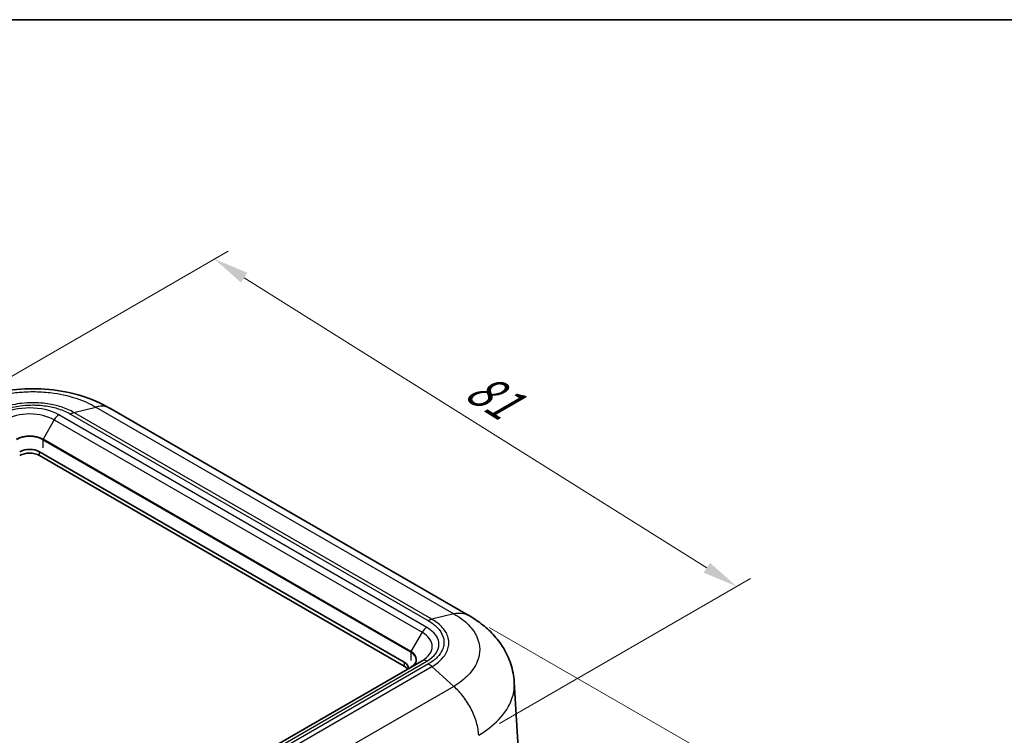
# Model space of a CAD drawing. Units: millimetres. Extents: x 0 to 5188, y 0 to 562.
# Drawn here: x 189 to 294, y 345 to 422 of the extents above; entities that cross this region are included whole.
import ezdxf

# ---------------------------------------------------------------- set-up
doc = ezdxf.new("R2010")
doc.units = ezdxf.units.MM
doc.header["$LTSCALE"] = 1.5
doc.layers.get('Defpoints').update_dxf_attribs({"lineweight": 25})
for name, color, linetype, lineweight in [('Border (ISO)', 7, 'Continuous', 35), ('Dimension (ISO)', 7, 'Continuous', 18), ('Visible (ISO)', 7, 'Continuous', 35), ('Visible Narrow (ISO)', 7, 'Continuous', 25)]:
    doc.layers.add(name, color=color, linetype=linetype, lineweight=lineweight)
doc.styles.add('Note Text (TK)', font='txt')
doc.dimstyles.new('Default - Method 1b (TK)', dxfattribs={"dimscale": 1.5, "dimtxt": 2.5, "dimasz": 2.5, "dimexe": 1, "dimexo": 1.5, "dimgap": 1, "dimtad": 1, "dimtoh": 1, "dimrnd": 1e-08, "dimdsep": 46, "dimtxsty": 'Note Text (TK)', "dimcen": 0.09, "dimdle": 5, "dimclrd": 100, "dimclre": 100, "dimclrt": 7, "dimadec": 1, "dimazin": 1, "dimtfac": 1, "dimtmove": 0, "dimatfit": 3, "dimfxl": 0, "dimtolj": 1, "dimlwd": -1, "dimlwe": -1, "dimarcsym": 0})

# ---------------------------------------------------------------- blocks, each defined once
blk = doc.blocks.new('図面枠 tk図枠')
at = {"layer": 'Border (ISO)'}
blk.add_line((14.5, 289), (405.5, 289), dxfattribs=at)
blk = doc.blocks.new('*D5')
at = {"layer": 'Defpoints', "color": 0, "transparency": 16777216}
for p in [(182.43, 380.06), (265.71, 361.07), (238.2, 345.19)]:
    blk.add_point(p, dxfattribs=at)
at = {"layer": 'Dimension (ISO)', "color": 100, "transparency": 16777216}
for p, q in [((184.63, 381.33), (211.48, 396.83)), ((213.18, 393.99), (262.53, 363.06)), ((240.4, 346.46), (267.18, 361.92))]:
    blk.add_line(p, q, dxfattribs=at)
for points in [[(213.51, 394.52), (212.85, 393.46), (210, 395.98)], [(262.87, 363.59), (262.2, 362.53), (265.71, 361.07)]]:
    blk.add_solid(points, dxfattribs=at)
at = {"layer": 'Dimension (ISO)', "color": 7, "transparency": 16777216, "insert": (236.77, 383.19), "char_height": 3.75, "attachment_point": 4, "rotation": 327.9282, "style": 'Note Text (TK)'}
blk.add_mtext('\\A1;{\\Q27.928;\\W0.834;\\H0.816x; \\fＭＳ Ｐゴシック|b0|i0;\\H3.7500;81}', dxfattribs=at)
blk = doc.blocks.new('*D6')
at = {"layer": 'Defpoints', "color": 0, "transparency": 16777216}
for p in [(237.11, 357.97), (286.93, 329.21), (138.9, 297.3)]:
    blk.add_point(p, dxfattribs=at)
at = {"layer": 'Dimension (ISO)', "color": 100, "transparency": 16777216}
for p, q in [((239.32, 356.7), (288.4, 328.36)), ((191.94, 270.49), (283.74, 327.24)), ((141.12, 296.03), (190.23, 267.67))]:
    blk.add_line(p, q, dxfattribs=at)
for points in [[(283.41, 327.77), (284.06, 326.71), (286.93, 329.21)], [(191.62, 271.03), (192.27, 269.96), (188.75, 268.52)]]:
    blk.add_solid(points, dxfattribs=at)
at = {"layer": 'Dimension (ISO)', "color": 7, "transparency": 16777216, "insert": (233.05, 299.88), "char_height": 3.75, "attachment_point": 4, "rotation": 31.7252, "style": 'Note Text (TK)'}
blk.add_mtext('\\A1;{\\Q-28.275;\\W0.831;\\H0.816x; \\fＭＳ Ｐゴシック|b0|i0;\\H3.7500;141}', dxfattribs=at)

msp = doc.modelspace()

# ---------------------------------------------------------------- linework, layer by layer
at = {"layer": 'Visible (ISO)'}
for p, q in [((237.0824, 357.9911), (198.853, 380.0628)), ((191.3531, 375.4302), (230.244, 352.9766)), ((230.244, 352.5683), (191.3531, 375.022)), ((232.1582, 353.1428), (151.1945, 306.3983)), ((242.5333, 341.8929), (241.9921, 350.8418))]:
    msp.add_line(p, q, dxfattribs=at)
for centre, major_axis, start_param, end_param in [((190.2924, 374.8179), (-1.5, 0), 3.92699082, 5.49778714), ((190.2924, 374.4096), (-1.5, 0), 3.92699082, 5.49778714), ((229.1833, 352.3642), (1.5, 0), 6.19495028, 7.06858347), ((229.1833, 351.9559), (1.5, 0), 0.33721003, 0.78539816)]:
    msp.add_ellipse(centre, major_axis=major_axis, ratio=0.57735027, start_param=start_param, end_param=end_param, dxfattribs=at)
for points, knots in [([(198.8682, 380.0543), (197.8843, 380.6379), (196.8215, 381.086), (194.6361, 381.7448), (193.5092, 381.9582), (191.2122, 382.1726), (190.0627, 382.172), (187.7659, 381.9555), (186.6395, 381.7411), (184.4546, 381.08), (183.3925, 380.6306), (182.4092, 380.0457)], [0.00390178, 0.00390178, 0.00390178, 0.00390178, 0.25477811, 0.25477811, 0.50565444, 0.50565444, 0.75653077, 0.75653077, 1.00740711, 1.00740711, 1.25828344, 1.25828344, 1.25828344, 1.25828344]), ([(241.9921, 350.8418), (241.952, 351.5051), (241.8235, 352.1639), (241.419, 353.4019), (241.1443, 353.9806), (240.5038, 355.0293), (240.139, 355.5005), (239.346, 356.3555), (238.9191, 356.7372), (238.0297, 357.4188), (237.5677, 357.7186), (237.0948, 357.9842)], [0.658320873, 0.658320873, 0.658320873, 0.658320873, 0.778080037, 0.778080037, 0.8978392, 0.8978392, 1.017598364, 1.017598364, 1.137357528, 1.137357528, 1.257116692, 1.257116692, 1.257116692, 1.257116692]), ([(231.5369, 353.2285), (231.5369, 353.1741), (231.5295, 353.1197), (231.4997, 353.0109), (231.4772, 352.9566), (231.4167, 352.8492), (231.3787, 352.796), (231.2873, 352.6925), (231.234, 352.6422), (231.1132, 352.5461), (231.0456, 352.5004), (230.9718, 352.4578)], [2.35619449, 2.35619449, 2.35619449, 2.35619449, 2.513274123, 2.513274123, 2.670353756, 2.670353756, 2.827433388, 2.827433388, 2.984513021, 2.984513021, 3.141592654, 3.141592654, 3.141592654, 3.141592654])]:
    msp.add_open_spline(points, degree=3, knots=knots, dxfattribs=at)
at = {"layer": 'Visible Narrow (ISO)'}
for p, q in [((232.6582, 356.6974), (193.4138, 379.3552)), ((194.6366, 379.4513), (232.8246, 357.4034)), ((233.2083, 357.5646), (195.0223, 379.6112)), ((195.0224, 379.6112), (197.351, 380.1954)), ((197.3513, 380.1955), (235.5372, 358.1489)), ((192.9138, 378.8274), (191.7274, 376.7725)), ((192.9138, 378.8274), (232.1582, 356.1696)), ((191.7066, 376.7028), (230.9511, 354.045)), ((191.7066, 376.7028), (191.7066, 375.8385)), ((230.9718, 354.1147), (191.7274, 376.7725)), ((191.3531, 375.022), (191.3531, 375.4302)), ((235.5372, 358.1489), (233.2083, 357.5646)), ((232.1582, 356.1696), (230.9718, 354.1147)), ((230.9511, 354.045), (230.9511, 353.1807)), ((151.6945, 306.3488), (232.6582, 353.0932)), ((230.244, 352.9766), (230.244, 352.5683)), ((232.8246, 352.7955), (152.2102, 306.2527)), ((152.5959, 305.9696), (233.2083, 352.5112)), ((235.5372, 350.4063), (233.2083, 352.5112)), ((235.5372, 350.4063), (154.9249, 303.8647))]:
    msp.add_line(p, q, dxfattribs=at)
for centre, major_axis, start_param, end_param in [((190.2924, 377.5531), (-4.4142, 0), 3.92699082, 5.49778714), ((190.2924, 377.314), (3.7071, 0), 0.78539816, 2.35619449), ((193.4138, 378.5387), (-0.5, -0.866), 3.92699082, 4.71238898), ((190.2924, 375.944), (-2.0293, 0), 3.92699082, 5.49778714), ((190.2924, 375.8863), (2, 0), 0.78539816, 2.35619449), ((191.7774, 376.7436), (0.05, 0.0866), 1.57079633, 2.35619449), ((232.6582, 355.8809), (-0.5, -0.866), 3.92699082, 4.71238898), ((229.5369, 354.6562), (3.7071, 0), 5.49778714, 7.06858347), ((229.5369, 354.8953), (4.4142, 0), 5.49778714, 7.06858347), ((231.0218, 354.0858), (0.05, 0.0866), 1.57079633, 2.35619449), ((229.5369, 353.2285), (2, 0), 0, 0.78539816), ((229.5369, 353.2863), (2.0293, 0), 5.49778714, 7.06858347), ((232.6582, 352.2767), (-0.5, 0.866), 5.49778714, 6.28318531)]:
    msp.add_ellipse(centre, major_axis=major_axis, ratio=0.57735027, start_param=start_param, end_param=end_param, dxfattribs=at)
for points, knots in [([(183.941, 380.1954), (184.5634, 380.5625), (185.2793, 380.8814), (186.7488, 381.3624), (187.4853, 381.5364), (188.7354, 381.7291), (189.2272, 381.7809), (190.0292, 381.8274), (190.3383, 381.8363), (191.2614, 381.8363), (191.8827, 381.8005), (193.4678, 381.6144), (194.4034, 381.4107), (196.0329, 380.8725), (196.7373, 380.5574), (197.351, 380.1954)], [-1.26094794, -1.26094794, -1.26094794, -1.26094794, -1.03712968, -1.03712968, -0.83537801, -0.83537801, -0.70928322, -0.70928322, -0.63047397, -0.63047397, -0.47285548, -0.47285548, -0.22066589, -0.22066589, 0, 0, 0, 0]), ([(195.0224, 379.6112), (194.6157, 379.8451), (194.1481, 380.0484), (193.6437, 380.2096), (193.189, 380.3549), (192.7083, 380.4658), (192.2063, 380.5414), (191.8926, 380.5886), (191.5717, 380.6216), (191.2497, 380.6399), (191.0485, 380.6513), (190.8468, 380.6569), (190.646, 380.6569), (190.2445, 380.6569), (189.8391, 380.6341), (189.4413, 380.5885), (188.8048, 380.5155), (188.1943, 380.3857), (187.627, 380.2028), (187.1307, 380.0427), (186.6706, 379.8418), (186.2696, 379.6112)], [-0.882100201, -0.882100201, -0.882100201, -0.882100201, -0.725527415, -0.725527415, -0.725527415, -0.584391383, -0.584391383, -0.584391383, -0.496181363, -0.496181363, -0.496181363, -0.4410501, -0.4410501, -0.4410501, -0.330787575, -0.330787575, -0.330787575, -0.154367535, -0.154367535, -0.154367535, 0, 0, 0, 0]), ([(186.6554, 379.4513), (186.6557, 379.4515), (186.6561, 379.4517), (187.0183, 379.663), (187.4356, 379.8475), (188.4038, 380.1631), (188.9614, 380.2829), (189.9074, 380.3923), (190.2785, 380.4134), (190.8298, 380.4134), (191.0144, 380.4082), (191.4933, 380.3808), (191.7868, 380.3503), (192.5325, 380.237), (192.9712, 380.1348), (193.8444, 379.8528), (194.2685, 379.666), (194.6359, 379.4517), (194.6362, 379.4515), (194.6366, 379.4513)], [-0.0001398, -0.0001398, -0.0001398, -0.0001398, 0, 0, 0.154367535, 0.154367535, 0.330787575, 0.330787575, 0.4410501, 0.4410501, 0.496181363, 0.496181363, 0.584391383, 0.584391383, 0.725527415, 0.725527415, 0.882100201, 0.882100201, 0.882239999, 0.882239999, 0.882239999, 0.882239999]), ([(198.8529, 380.0627), (198.6952, 380.1537), (198.5218, 380.2174), (198.3357, 380.2523), (198.0348, 380.3087), (197.7011, 380.2895), (197.3513, 380.1955)], [0.595506566, 0.595506566, 0.595506566, 0.595506566, 0.750060745, 0.750060745, 0.750060745, 1.000080994, 1.000080994, 1.000080994, 1.000080994]), ([(194.6366, 379.4513), (194.6372, 379.4516), (194.6378, 379.452), (194.6459, 379.4566), (194.6534, 379.4609), (194.6691, 379.4696), (194.6773, 379.474), (194.7017, 379.487), (194.7179, 379.4954), (194.7667, 379.5195), (194.7991, 379.5342), (194.8958, 379.5744), (194.9597, 379.5956), (195.0223, 379.6112)], [-0.0551187075, -0.0551187075, -0.0551187075, -0.0551187075, -0.0548629156, -0.0548629156, -0.0516752907, -0.0516752907, -0.0482306761, -0.0482306761, -0.0413419689, -0.0413419689, -0.02756399, -0.02756399, 0, 0, 0, 0]), ([(235.5372, 358.1489), (235.902, 358.2342), (236.2507, 358.2447), (236.5667, 358.1797), (236.755, 358.1409), (236.9316, 358.0753), (237.0936, 357.9843)], [0, 0, 0, 0, 0.250020248, 0.250020248, 0.250020248, 0.399026877, 0.399026877, 0.399026877, 0.399026877]), ([(233.2083, 357.5646), (233.1459, 357.5488), (233.0824, 357.5273), (232.9862, 357.4869), (232.9539, 357.4721), (232.9055, 357.4478), (232.8893, 357.4394), (232.865, 357.4263), (232.8569, 357.4218), (232.8413, 357.4131), (232.8339, 357.4088), (232.8258, 357.4041), (232.8252, 357.4038), (232.8246, 357.4034)], [-0.0548627095, -0.0548627095, -0.0548627095, -0.0548627095, -0.027298823, -0.027298823, -0.0135208958, -0.0135208958, -0.0066322144, -0.0066322144, -0.0031876128, -0.0031876128, 0, 0, 0.000255791, 0.000255791, 0.000255791, 0.000255791]), ([(232.8246, 357.4034), (232.8249, 357.4032), (232.8252, 357.403), (233.1913, 357.1939), (233.5109, 356.953), (234.0575, 356.394), (234.2649, 356.0721), (234.4546, 355.5259), (234.491, 355.3117), (234.491, 354.9934), (234.482, 354.8868), (234.4346, 354.6103), (234.3818, 354.4408), (234.1856, 354.0103), (234.0084, 353.757), (233.52, 353.2529), (233.1965, 353.008), (232.8252, 352.7959), (232.8249, 352.7957), (232.8246, 352.7955)], [-0.0001398, -0.0001398, -0.0001398, -0.0001398, 0, 0, 0.154367535, 0.154367535, 0.330787575, 0.330787575, 0.4410501, 0.4410501, 0.496181362, 0.496181362, 0.584391382, 0.584391382, 0.725527414, 0.725527414, 0.8821002, 0.8821002, 0.882239999, 0.882239999, 0.882239999, 0.882239999]), ([(233.2083, 352.5112), (233.6112, 352.7473), (233.9613, 353.0183), (234.239, 353.3105), (234.4893, 353.5738), (234.6803, 353.8519), (234.8105, 354.1421), (234.8919, 354.3235), (234.9488, 354.509), (234.9802, 354.695), (234.9998, 354.8112), (235.0096, 354.9277), (235.0096, 355.0436), (235.0096, 355.2754), (234.9703, 355.5094), (234.8917, 355.7388), (234.766, 356.1059), (234.5423, 356.4577), (234.2272, 356.7842), (233.9515, 357.0698), (233.6055, 357.3344), (233.2083, 357.5646)], [-0.8821002, -0.8821002, -0.8821002, -0.8821002, -0.725527414, -0.725527414, -0.725527414, -0.584391382, -0.584391382, -0.584391382, -0.496181362, -0.496181362, -0.496181362, -0.4410501, -0.4410501, -0.4410501, -0.330787575, -0.330787575, -0.330787575, -0.154367535, -0.154367535, -0.154367535, 0, 0, 0, 0]), ([(235.5369, 358.1488), (236.1556, 357.7993), (236.6931, 357.3946), (237.5037, 356.5592), (237.797, 356.1386), (238.1218, 355.4221), (238.209, 355.1395), (238.2874, 354.6778), (238.3024, 354.4995), (238.3024, 353.9666), (238.2421, 353.6069), (237.9284, 352.6867), (237.5852, 352.1411), (236.6779, 351.1858), (236.1468, 350.7706), (235.5369, 350.4065)], [-1.26094794, -1.26094794, -1.26094794, -1.26094794, -1.03712968, -1.03712968, -0.83537801, -0.83537801, -0.70928322, -0.70928322, -0.63047397, -0.63047397, -0.47285548, -0.47285548, -0.22066589, -0.22066589, 0, 0, 0, 0]), ([(233.2083, 352.5112), (233.1459, 352.5678), (233.0824, 352.62), (232.9862, 352.6914), (232.9539, 352.7139), (232.9055, 352.7459), (232.8893, 352.7563), (232.865, 352.7714), (232.8569, 352.7763), (232.8413, 352.7857), (232.8339, 352.7901), (232.8258, 352.7948), (232.8252, 352.7951), (232.8246, 352.7955)], [0, 0, 0, 0, 0.02756399, 0.02756399, 0.0413419689, 0.0413419689, 0.0482306761, 0.0482306761, 0.0516752907, 0.0516752907, 0.0548629156, 0.0548629156, 0.0551187075, 0.0551187075, 0.0551187075, 0.0551187075]), ([(238.1987, 345.1885), (239.0186, 345.6816), (239.736, 346.2418), (240.9908, 347.5503), (241.4737, 348.3091), (241.9151, 349.5878), (242, 350.0874), (242, 350.6675), (241.9973, 350.7546), (241.9921, 350.8418)], [0.006492078, 0.006492078, 0.006492078, 0.006492078, 0.220665889, 0.220665889, 0.472855477, 0.472855477, 0.63047397, 0.63047397, 0.658320873, 0.658320873, 0.658320873, 0.658320873]), ([(238.1987, 345.1885), (238.1781, 345.6199), (238.0987, 346.0828), (237.964, 346.5545), (237.8292, 347.0264), (237.639, 347.507), (237.4023, 347.9723), (237.1656, 348.4377), (236.8826, 348.8878), (236.5667, 349.3003), (236.2507, 349.7128), (235.902, 350.0877), (235.5372, 350.4063)], [0.00018729, 0.00018729, 0.00018729, 0.00018729, 0.250020248, 0.250020248, 0.250020248, 0.500040497, 0.500040497, 0.500040497, 0.750060745, 0.750060745, 0.750060745, 1.000080994, 1.000080994, 1.000080994, 1.000080994])]:
    msp.add_open_spline(points, degree=3, knots=knots, dxfattribs=at)
for points in [[(236.9297, 348.7899), (236.9295, 348.7896), (236.9292, 348.7893), (236.9289, 348.789)], [(237.9513, 346.5986), (237.9516, 346.5988), (237.9518, 346.599), (237.952, 346.5992)]]:
    msp.add_open_spline(points, degree=3, dxfattribs=at)

# ---------------------------------------------------------------- block references
at = {"xscale": 1.5, "yscale": 1.5, "zscale": 1.5}
msp.add_blockref('図面枠 tk図枠', (-21.75, -12), dxfattribs=at)

# ---------------------------------------------------------------- dimensions: what is measured, and where the dimension line sits
at = {"layer": 'Dimension (ISO)', "color": 100, "true_color": 0x00ff3f}
for base, p1, p2, angle, text, override, picture, middle in [((265.7111, 361.0718), (182.4278, 380.0564), (238.1987, 345.1876), 147.928178, '{\\Q27.928;\\W0.834;\\H0.816x; \\fＭＳ Ｐゴシック|b0|i0;\\H3.7500;81}', {"dimgap": 1, "dimtoh": 0, "dimdec": 2, "dimlfac": 1.198832, "dimtol": 0, "dimlim": 0, "dimtp": 0, "dimtm": 0, "dimtdec": 2, "dimtofl": 0, "dimatfit": 1}, '*D5', (237.858, 378.5249)), ((286.9253, 329.2143), (138.9034, 297.3045), (237.1117, 357.9741), 211.725218, '{\\Q-28.275;\\W0.831;\\H0.816x; \\fＭＳ Ｐゴシック|b0|i0;\\H3.7500;141}', {"dimgap": 1, "dimtoh": 0, "dimdec": 1, "dimlfac": 1.203441, "dimtol": 0, "dimlim": 0, "dimtp": 0, "dimtm": 0, "dimtdec": 2, "dimtofl": 0, "dimatfit": 1}, '*D6', (237.8398, 298.8686))]:
    dim = msp.add_linear_dim(base=base, p1=p1, p2=p2, angle=angle, text=text, dimstyle='Default - Method 1b (TK)', override=override, dxfattribs=at)
    dim.commit()
    dim.dimension.update_dxf_attribs({"geometry": picture, "text_midpoint": middle, "dimtype": 160})

doc.saveas('drawing.dxf')
